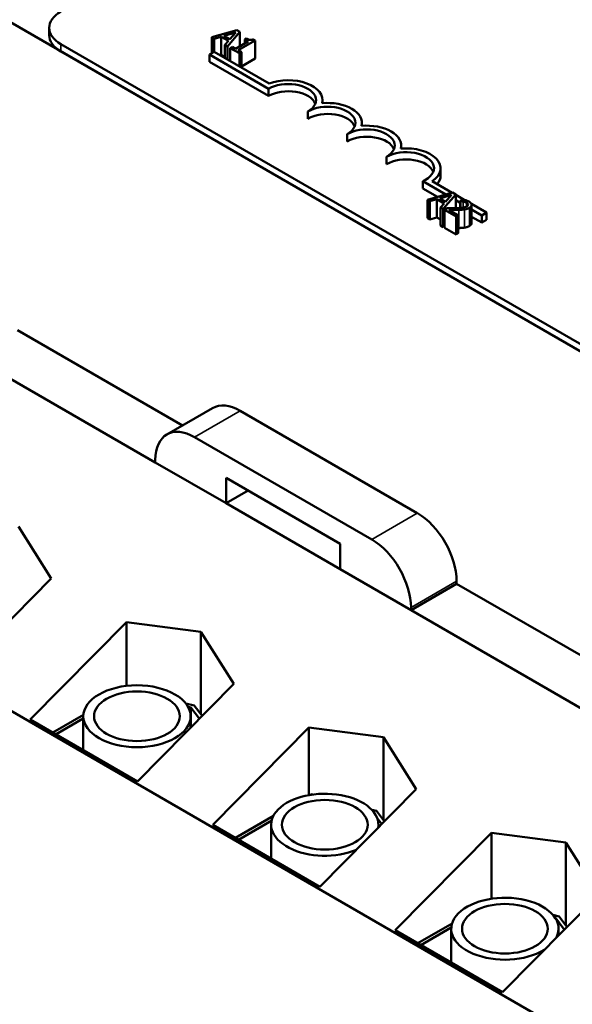
# Model space of a CAD drawing. Units: inches. Extents: x 0.9 to 38.7, y 0.4 to 30.2.
# Drawn here: x 30.3 to 31.6, y 24.5 to 26.7 of the extents above; entities that cross this region are included whole.
import ezdxf

# ---------------------------------------------------------------- set-up
doc = ezdxf.new("R2010")
doc.units = ezdxf.units.IN
doc.header["$LTSCALE"] = 1.8
doc.header["$MEASUREMENT"] = 0
doc.layers.add('Visible (ANSI)', color=7, linetype='Continuous', lineweight=50)
doc.layers.add('Visible Narrow (ANSI)', color=7, linetype='Continuous', lineweight=35)

msp = doc.modelspace()

# ---------------------------------------------------------------- linework, layer by layer
at = {"layer": 'Visible (ANSI)'}
for p, q in [((28.9398, 27.4453), (35.3038, 23.771)), ((30.3913, 26.6288), (30.3913, 26.6451)), ((30.8132, 26.6401), (30.7565, 26.6239)), ((30.7565, 26.6239), (30.7565, 26.5876)), ((30.7565, 26.6239), (30.7622, 26.6206)), ((30.7622, 26.6206), (30.7779, 26.6252)), ((30.7622, 26.6206), (30.7622, 26.5909)), ((30.7779, 26.6252), (30.7779, 26.5844)), ((30.7779, 26.6252), (30.7941, 26.6159)), ((30.7842, 26.6271), (30.8107, 26.6349)), ((30.7973, 26.6195), (30.7842, 26.6271)), ((30.792, 26.6034), (30.8201, 26.6361)), ((30.8107, 26.6349), (30.7973, 26.6195)), ((30.8201, 26.6361), (30.8132, 26.6401)), ((30.8201, 26.6361), (30.8201, 26.6036)), ((30.8348, 26.621), (30.8309, 26.6187)), ((30.8539, 26.6168), (30.8495, 26.6193)), ((33.826, 24.6406), (30.4177, 26.6084)), ((30.7941, 26.6159), (30.7861, 26.6068)), ((30.7861, 26.6068), (30.792, 26.6034)), ((30.7861, 26.6068), (30.7861, 26.5771)), ((30.792, 26.6034), (30.792, 26.5737)), ((30.8025, 26.6023), (30.7982, 26.5998)), ((30.7982, 26.5998), (30.8189, 26.5879)), ((30.7982, 26.5998), (30.7982, 26.5701)), ((30.8102, 26.5979), (30.8025, 26.6023)), ((30.8386, 26.6143), (30.8102, 26.5979)), ((30.8157, 26.5947), (30.8539, 26.6168)), ((30.8309, 26.6187), (30.8386, 26.6143)), ((30.8309, 26.6187), (30.8309, 26.6098)), ((30.8539, 26.6168), (30.8539, 26.576)), ((33.826, 24.6243), (30.4177, 26.592)), ((30.7518, 26.5849), (30.7622, 26.5909)), ((30.7518, 26.5685), (30.7518, 26.5849)), ((30.8844, 26.5083), (30.7518, 26.5849)), ((30.7622, 26.5909), (30.8854, 26.5198)), ((30.7779, 26.5844), (30.7749, 26.5835)), ((30.7861, 26.5797), (30.7779, 26.5844)), ((30.8232, 26.5904), (30.8157, 26.5947)), ((30.8189, 26.5879), (30.8232, 26.5904)), ((30.8189, 26.5879), (30.8189, 26.5582)), ((30.8232, 26.5904), (30.8232, 26.5557)), ((30.8539, 26.576), (30.8232, 26.5582)), ((30.8844, 26.492), (30.7518, 26.5685)), ((30.8844, 26.492), (30.8844, 26.5083)), ((31.0058, 26.4759), (31.0058, 26.4828)), ((30.9728, 26.441), (30.9728, 26.4573)), ((31.0942, 26.4249), (31.0942, 26.4318)), ((31.0612, 26.3899), (31.0612, 26.4063)), ((31.1826, 26.3738), (31.1826, 26.3808)), ((31.1496, 26.3389), (31.1496, 26.3552)), ((31.2709, 26.3134), (31.2709, 26.3297)), ((31.2829, 26.2705), (31.2308, 26.3006)), ((31.2308, 26.2843), (31.2308, 26.3006)), ((31.2519, 26.3004), (31.2968, 26.2745)), ((31.264, 26.2651), (31.2308, 26.2843)), ((31.2981, 26.2749), (31.2413, 26.2586)), ((31.2691, 26.2618), (31.2956, 26.2696)), ((31.2769, 26.2381), (31.305, 26.2708)), ((31.2956, 26.2696), (31.2822, 26.2543)), ((31.305, 26.2708), (31.2981, 26.2749)), ((31.305, 26.2708), (31.305, 26.2399)), ((31.305, 26.2698), (31.3238, 26.2589)), ((31.2413, 26.2586), (31.247, 26.2553)), ((31.2413, 26.2586), (31.2413, 26.2178)), ((31.247, 26.2553), (31.2627, 26.26)), ((31.247, 26.2553), (31.247, 26.2145)), ((31.2627, 26.26), (31.2789, 26.2506)), ((31.2627, 26.26), (31.2627, 26.2191)), ((31.2822, 26.2543), (31.2691, 26.2618)), ((31.2789, 26.2506), (31.2709, 26.2415)), ((31.3153, 26.2518), (31.305, 26.2578)), ((31.3214, 26.2595), (31.3153, 26.256)), ((31.3153, 26.256), (31.3156, 26.2558)), ((31.3153, 26.256), (31.3153, 26.2404)), ((31.3156, 26.2558), (31.3156, 26.2404)), ((31.3405, 26.2493), (31.3742, 26.2298)), ((31.3409, 26.2472), (31.3409, 26.2064)), ((31.2709, 26.2415), (31.2769, 26.2381)), ((31.2709, 26.2415), (31.2709, 26.2007)), ((31.2769, 26.2381), (31.2769, 26.1973)), ((31.2857, 26.2399), (31.2797, 26.2365)), ((31.2797, 26.2365), (31.3059, 26.2214)), ((31.2797, 26.2365), (31.2797, 26.1956)), ((31.3108, 26.2242), (31.2899, 26.2362)), ((31.3076, 26.24), (31.305, 26.2414)), ((31.3059, 26.2214), (31.3108, 26.2242)), ((31.3059, 26.2214), (31.3059, 26.1805)), ((31.3108, 26.2242), (31.3108, 26.1834)), ((31.3638, 26.2238), (31.3409, 26.237)), ((31.3638, 26.2075), (31.3409, 26.2207)), ((31.3742, 26.2298), (31.3638, 26.2238)), ((31.3638, 26.2075), (31.3638, 26.2238)), ((31.3742, 26.2135), (31.3742, 26.2298)), ((31.247, 26.2145), (31.2413, 26.2178)), ((31.2627, 26.2191), (31.247, 26.2145)), ((31.2709, 26.2144), (31.2627, 26.2191)), ((31.2769, 26.1973), (31.2709, 26.2007)), ((31.2797, 26.2006), (31.2769, 26.1973)), ((31.3742, 26.2135), (31.3638, 26.2075)), ((31.3059, 26.1805), (31.2797, 26.1956)), ((31.3108, 26.1834), (31.3059, 26.1805)), ((30.3201, 25.9656), (30.6908, 25.7516)), ((30.2176, 25.9064), (30.6298, 25.6684)), ((30.7583, 25.7905), (30.6557, 25.7314)), ((31.2188, 25.5546), (30.8208, 25.7844)), ((31.1162, 25.4954), (30.7182, 25.7252)), ((30.6298, 25.6741), (30.6298, 25.6684)), ((30.6298, 25.6684), (30.7889, 25.5766)), ((30.7889, 25.5766), (30.7889, 25.6337)), ((30.7889, 25.6337), (31.0455, 25.4856)), ((30.8384, 25.6051), (30.7889, 25.5766)), ((30.7889, 25.5766), (31.0455, 25.4284)), ((30.3222, 25.5245), (30.396, 25.4075)), ((31.0455, 25.4856), (31.0455, 25.4284)), ((32.4128, 23.8931), (29.7484, 25.4314)), ((31.0455, 25.4284), (31.2046, 25.3366)), ((30.396, 25.4075), (30.1798, 25.1886)), ((31.3071, 25.3958), (31.2046, 25.3366)), ((31.3071, 25.3958), (31.3071, 25.4015)), ((31.3071, 25.3958), (31.9558, 25.0213)), ((31.2046, 25.3366), (31.2046, 25.3423)), ((31.2046, 25.3366), (31.8948, 24.9381)), ((30.3488, 25.091), (30.565, 25.3099)), ((30.565, 25.3099), (30.7324, 25.2877)), ((30.565, 25.3099), (30.565, 25.1664)), ((30.7324, 25.2877), (30.7324, 25.1021)), ((30.7324, 25.2877), (30.8061, 25.1707)), ((30.8061, 25.1707), (30.5899, 24.9518)), ((30.6984, 25.1268), (30.7172, 25.122)), ((30.7035, 25.1192), (30.7096, 25.1176)), ((30.7096, 25.1176), (30.7288, 25.0925)), ((30.7096, 25.073), (30.7096, 25.1176)), ((30.7172, 25.122), (30.735, 25.0987)), ((30.3997, 25.0616), (30.4681, 25.1011)), ((30.4068, 25.0575), (30.468, 25.0929)), ((30.468, 25.0981), (30.468, 25.0221)), ((30.7091, 25.0981), (30.7091, 25.0725)), ((30.5899, 24.9518), (30.3488, 25.091)), ((30.7589, 24.8542), (30.9751, 25.0732)), ((30.9751, 25.0732), (31.1425, 25.0509)), ((30.9751, 25.0732), (30.9751, 24.9208)), ((31.1425, 25.0509), (31.1425, 24.8653)), ((31.1425, 25.0509), (31.2163, 24.934)), ((30.9765, 24.921), (30.9796, 24.9228)), ((30.9796, 24.9228), (30.9828, 24.922)), ((31.2163, 24.934), (31, 24.715)), ((30.8098, 24.8248), (30.8953, 24.8741)), ((31.1163, 24.888), (31.1273, 24.8852)), ((31.1273, 24.8852), (31.1451, 24.8619)), ((31, 24.715), (30.7589, 24.8542)), ((30.8169, 24.8207), (30.8914, 24.8637)), ((30.8903, 24.8543), (30.8903, 24.7784)), ((31.1286, 24.8693), (31.1389, 24.8557)), ((31.1314, 24.8543), (31.1314, 24.848)), ((31.169, 24.6174), (31.3853, 24.8364)), ((31.3853, 24.8364), (31.5526, 24.8141)), ((31.3853, 24.8364), (31.3853, 24.6879)), ((31.5526, 24.8141), (31.5526, 24.6286)), ((31.5526, 24.8141), (31.6264, 24.6972)), ((31.6264, 24.6972), (31.4101, 24.4782)), ((31.5232, 24.652), (31.5374, 24.6484)), ((31.22, 24.588), (31.2969, 24.6324)), ((31.5291, 24.6443), (31.5299, 24.644)), ((31.5299, 24.6429), (31.5299, 24.644)), ((31.5299, 24.644), (31.5491, 24.6189)), ((31.5374, 24.6484), (31.5552, 24.6251)), ((31.4101, 24.4782), (31.169, 24.6174)), ((31.227, 24.5839), (31.2952, 24.6233)), ((31.2951, 24.6206), (31.2951, 24.5446)), ((31.5362, 24.6206), (31.5362, 24.6059))]:
    msp.add_line(p, q, dxfattribs=at)
for centre, major_axis, start_param, end_param in [((30.4813, 26.6451), (-0.09, 0), 5.497787, 7.068583), ((30.4813, 26.6288), (-0.09, 0), 0, 0.785398), ((30.9286, 26.4828), (0.0625, 0), 5.497787, 8.63938), ((30.9286, 26.4828), (0.0772, 0), 6.125102, 8.447817), ((30.9286, 26.4665), (0.0625, 0), 0.228251, 2.356194), ((31.017, 26.4318), (0.0625, 0), 5.497787, 8.63938), ((31.017, 26.4318), (0.0772, 0), 6.125102, 8.012065), ((31.017, 26.4155), (0.0625, 0), 0.228251, 2.356194), ((31.1054, 26.3808), (0.0625, 0), 5.497787, 8.63938), ((31.1054, 26.3808), (0.0772, 0), 6.125102, 8.012065), ((31.1054, 26.3644), (0.0625, 0), 0.228251, 2.356194), ((31.1938, 26.3297), (0.0772, 0), 5.565766, 8.012065), ((31.1938, 26.3297), (0.0625, 0), 5.345937, 8.63938), ((31.1938, 26.3134), (0.0625, 0), 0.228251, 2.356194), ((31.1938, 26.3134), (0.0772, 0), 5.830915, 6.283185), ((30.8208, 25.6823), (-0.0625, 0.1083), 5.497787, 6.283185), ((30.7182, 25.6231), (-0.0625, 0.1083), 5.497787, 7.068583), ((31.2188, 25.4525), (-0.0625, 0.1083), 3.926991, 5.497787), ((31.1162, 25.3933), (-0.0625, 0.1083), 3.926991, 5.497787), ((31.0108, 24.8543), (-0.1206, 0), 3.042408, 8.48743), ((31.4157, 24.6206), (-0.1206, 0), 2.856542, 8.673295)]:
    msp.add_ellipse(centre, major_axis=major_axis, ratio=0.57735, start_param=start_param, end_param=end_param, dxfattribs=at)
for centre, major_axis in [((30.5886, 25.0981), (-0.1206, 0)), ((30.5886, 25.0981), (-0.0964, 0)), ((31.0108, 24.8543), (-0.0964, 0)), ((31.4157, 24.6206), (-0.0964, 0))]:
    msp.add_ellipse(centre, major_axis=major_axis, ratio=0.57735, dxfattribs=at)
for points, knots in [([(30.8495, 26.6193), (30.8489, 26.619), (30.8482, 26.6187), (30.8469, 26.6183), (30.8462, 26.6181), (30.8448, 26.6179), (30.8441, 26.6179), (30.8429, 26.6179), (30.842, 26.618), (30.8386, 26.619), (30.8366, 26.6199), (30.8348, 26.621)], [-0.1005438, -0.1005438, -0.1005438, -0.1005438, -0.0762723, -0.0762723, -0.0553229, -0.0553229, -0.032618, -0.032618, -0.0195337, -0.0195337, 0, 0, 0, 0]), ([(31.3297, 26.2438), (31.3285, 26.2432), (31.3273, 26.2426), (31.3244, 26.2417), (31.3229, 26.2413), (31.3177, 26.2404), (31.3123, 26.2401), (31.3062, 26.2399)], [-0.08762492, -0.08762492, -0.08762492, -0.08762492, -0.06763594, -0.06763594, -0.04692782, -0.04692782, 0, 0, 0, 0]), ([(31.3156, 26.2558), (31.3166, 26.2557), (31.3176, 26.2556), (31.3198, 26.2553), (31.321, 26.2551), (31.3221, 26.2548)], [-0.01709269, -0.01709269, -0.01709269, -0.01709269, -0.00936796, -0.00936796, 0, 0, 0, 0]), ([(31.3348, 26.2547), (31.3321, 26.2563), (31.3292, 26.2572), (31.3258, 26.2584), (31.3234, 26.2591), (31.3214, 26.2595)], [-0.02537479, -0.02537479, -0.02537479, -0.02537479, -0.01636059, -0.01636059, 0, 0, 0, 0]), ([(31.3221, 26.2548), (31.324, 26.2543), (31.3254, 26.2538), (31.3273, 26.2532), (31.3284, 26.2527), (31.3294, 26.2521)], [-0.01621929, -0.01621929, -0.01621929, -0.01621929, -0.01114601, -0.01114601, 0, 0, 0, 0]), ([(31.3294, 26.2521), (31.3308, 26.2513), (31.3315, 26.2506), (31.3325, 26.2495), (31.3328, 26.2488), (31.3329, 26.2481)], [-0.0167019, -0.0167019, -0.0167019, -0.0167019, -0.00937535, -0.00937535, 0, 0, 0, 0]), ([(31.3329, 26.2481), (31.333, 26.2477), (31.3329, 26.2474), (31.3327, 26.2466), (31.3324, 26.2462), (31.3317, 26.2451), (31.3307, 26.2444), (31.3297, 26.2438)], [-0.01799053, -0.01799053, -0.01799053, -0.01799053, -0.01511041, -0.01511041, -0.01146257, -0.01146257, 0, 0, 0, 0]), ([(31.3358, 26.2407), (31.3367, 26.2412), (31.3375, 26.2417), (31.3389, 26.2429), (31.3395, 26.2435), (31.3406, 26.2452), (31.341, 26.2463), (31.3409, 26.2482), (31.3406, 26.2494), (31.3385, 26.2522), (31.3368, 26.2535), (31.3348, 26.2547)], [-0.0959954, -0.0959954, -0.0959954, -0.0959954, -0.07980065, -0.07980065, -0.06487587, -0.06487587, -0.04062092, -0.04062092, -0.02135969, -0.02135969, 0, 0, 0, 0]), ([(31.3062, 26.2399), (31.3013, 26.2398), (31.2981, 26.2398), (31.2927, 26.2398), (31.2892, 26.2399), (31.2857, 26.2399)], [-0.04170724, -0.04170724, -0.04170724, -0.04170724, -0.02643388, -0.02643388, 0, 0, 0, 0]), ([(31.2899, 26.2362), (31.2937, 26.2362), (31.2985, 26.2361), (31.3041, 26.236), (31.3082, 26.236), (31.3121, 26.2361)], [-0.04283915, -0.04283915, -0.04283915, -0.04283915, -0.03037008, -0.03037008, 0, 0, 0, 0]), ([(31.3121, 26.2361), (31.3144, 26.2362), (31.3166, 26.2362), (31.321, 26.2365), (31.3231, 26.2367), (31.3251, 26.237)], [-0.03315218, -0.03315218, -0.03315218, -0.03315218, -0.0160429, -0.0160429, 0, 0, 0, 0]), ([(31.3251, 26.237), (31.3277, 26.2374), (31.3296, 26.238), (31.3325, 26.239), (31.3342, 26.2398), (31.3358, 26.2407)], [-0.02530612, -0.02530612, -0.02530612, -0.02530612, -0.01672719, -0.01672719, 0, 0, 0, 0])]:
    msp.add_open_spline(points, degree=3, knots=knots, dxfattribs=at)
for points in [[(31.3358, 26.1998), (31.3333, 26.1984), (31.3279, 26.1966), (31.3251, 26.1962)], [(31.3409, 26.2064), (31.3409, 26.2028), (31.3358, 26.1998)], [(31.3121, 26.1953), (31.3115, 26.1953), (31.3108, 26.1953)], [(31.3251, 26.1962), (31.3222, 26.1957), (31.3156, 26.1953), (31.3121, 26.1953)]]:
    msp.add_open_spline(points, degree=2, dxfattribs=at)
at = {"layer": 'Visible Narrow (ANSI)'}
for p, q in [((30.4177, 26.592), (30.4177, 26.6084)), ((31.3221, 26.2548), (31.3221, 26.2412)), ((31.3294, 26.2521), (31.3294, 26.2437)), ((31.3329, 26.2481), (31.3329, 26.2475)), ((31.3121, 26.2361), (31.3121, 26.1953)), ((31.3251, 26.237), (31.3251, 26.1962)), ((31.3358, 26.2407), (31.3358, 26.1998)), ((30.8208, 25.7844), (30.7182, 25.7252)), ((31.2188, 25.5546), (31.1162, 25.4954)), ((31.3071, 25.4015), (31.2046, 25.3423))]:
    msp.add_line(p, q, dxfattribs=at)

doc.saveas('drawing.dxf')
